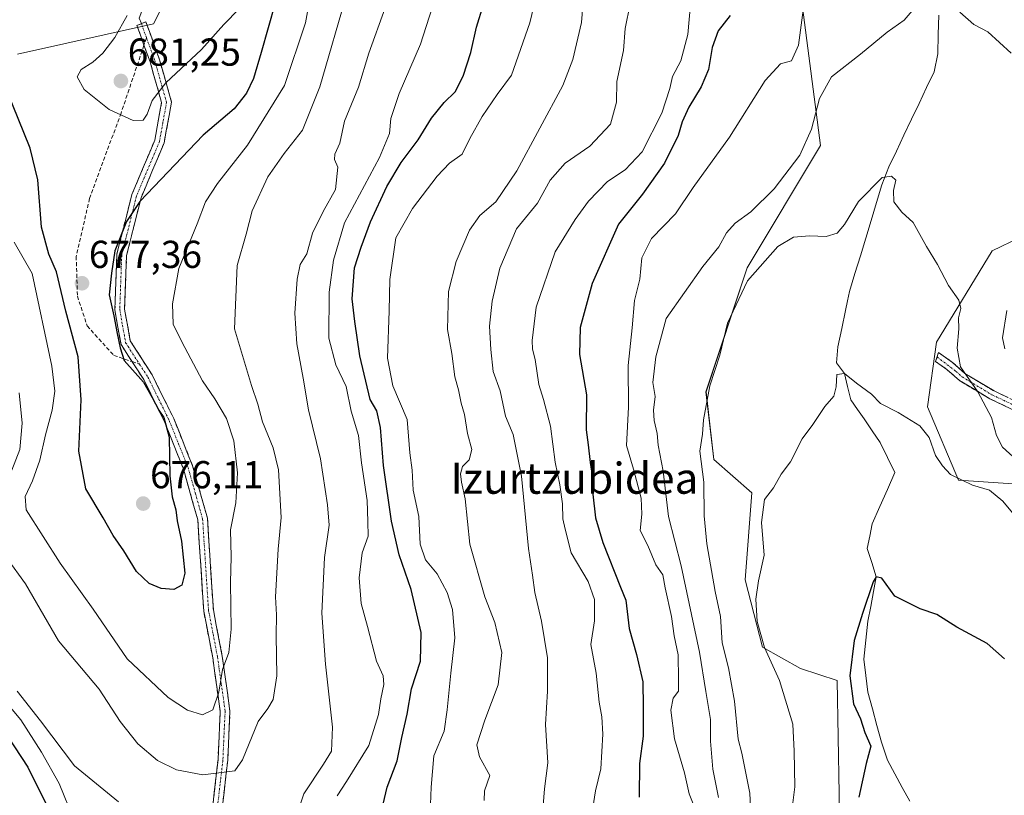
# Model space of a CAD drawing. Units: metres. Extents: x 590363 to 593804, y 4731336 to 4733695.
# Drawn here: x 591567 to 591820, y 4731601 to 4731801 of the extents above; entities that cross this region are included whole.
import ezdxf
from ezdxf.enums import TextEntityAlignment as Align

# ---------------------------------------------------------------- set-up
doc = ezdxf.new("R2010")
doc.units = ezdxf.units.M
doc.header["$MEASUREMENT"] = 0
doc.linetypes.add('TRAZO_Y_PUNTO', pattern=[1, 0.5, -0.25, 0, -0.25])
doc.linetypes.add('TRAZOSX2', pattern=[1.5, 1, -0.5])
for name, color, linetype, lineweight in [('Camino', 19, 'TRAZOSX2', 0), ('Camino Cxs', 19, 'Continuous', 0), ('Camino eje', 19, 'TRAZO_Y_PUNTO', 0), ('Carátula', 7, 'Continuous', 5), ('Corriente natural lineal', 142, 'Continuous', 13), ('Cultivos herbáceos CxS', 92, 'Continuous', 0), ('Curva de nivel maestra', 36, 'Continuous', 30), ('Curva de nivel normal', 36, 'Continuous', 0), ('Layer 0', 7, 'Continuous', 0), ('Matorral CxS', 135, 'Continuous', 0), ('Punto de cota en terreno', 7, 'Continuous', 0), ('Rótulo de punto de cota en terreno', 19, 'Continuous', 0), ('Senda', 19, 'TRAZOSX2', 0), ('Texto cartográfico', 19, 'Continuous', 0)]:
    doc.layers.add(name, color=color, linetype=linetype, lineweight=lineweight)
doc.styles.add('Arial', font='txt', dxfattribs={"height": 0.2})

# ---------------------------------------------------------------- blocks, each defined once
blk = doc.blocks.new('*U163')
at = {"layer": 'Matorral CxS', "color": 135, "linetype": 'Continuous', "lineweight": 0}
for points in [[(591822.5231, 4731681.0283, 606.756), (591808.47, 4731681.9185, 603.9276), (591800.4481, 4731700.8387, 606.192), (591802.7403, 4731717.4658, 609.3013), (591817.066, 4731740.9713, 612.381), (591831.3912, 4731747.8511, 617.3818)], [(591765.4736, 4731824.9059, 621.2184), (591772.9235, 4731768.1689, 611.9845), (591754.0098, 4731736.6497, 609.6066), (591743.3956, 4731704.7235, 608.375), (591745.4303, 4731687.2675, 607.5814), (591755.176, 4731678.6683, 605.2641), (591753.4548, 4731656.3165, 605.2602), (591757.9321, 4731638.9473, 604.9352), (591767.7621, 4731633.491, 603.045), (591777.1439, 4731630.4125, 600.2757), (591777.9404, 4731586.608, 600.8118), (591796.9391, 4731535.327, 596.3735), (591772.8729, 4731521.0031, 602.5932), (591767.2689, 4731510.473, 603.7828), (591767.715, 4731482.0369, 606.4557), (591779.2793, 4731464.0301, 604.6997), (591801.5214, 4731444.793, 600.8538), (591835.1633, 4731392.0121, 597.4197)], [(591566.0807, 4731791.6339, 678.3805), (591601.0699, 4731799.4525, 681.2024), (591611.7111, 4731820.4031, 681.4249), (591622.0597, 4731847.5417, 680.2841), (591610.8151, 4731903.8149, 682.4221), (591598.1057, 4731946.4461, 680.8886), (591583.6613, 4731953.6687, 679.6485), (591566.1139, 4731955.9967, 679.0945)]]:
    blk.add_polyline3d(points, dxfattribs=at)
blk = doc.blocks.new('*U164')
at = {"layer": 'Cultivos herbáceos CxS', "color": 92, "linetype": 'Continuous', "lineweight": 0}
for points in [[(591835.1633, 4731392.0121, 597.4197), (591801.5214, 4731444.793, 600.8538), (591779.2793, 4731464.0301, 604.6997), (591767.715, 4731482.0369, 606.4557), (591767.2689, 4731510.473, 603.7828), (591772.8729, 4731521.0031, 602.5932), (591796.9391, 4731535.327, 596.3735), (591777.9404, 4731586.608, 600.8118), (591777.1439, 4731630.4125, 600.2757), (591767.7621, 4731633.491, 603.045), (591757.9321, 4731638.9473, 604.9352), (591753.4548, 4731656.3165, 605.2602), (591755.176, 4731678.6683, 605.2641), (591745.4303, 4731687.2675, 607.5814), (591743.3956, 4731704.7235, 608.375), (591754.0098, 4731736.6497, 609.6066), (591772.9235, 4731768.1689, 611.9845), (591765.4736, 4731824.9059, 621.2184)], [(591831.3912, 4731747.8511, 617.3818), (591817.066, 4731740.9713, 612.381), (591802.7403, 4731717.4658, 609.3013), (591800.4481, 4731700.8387, 606.192), (591808.47, 4731681.9185, 603.9276), (591822.5231, 4731681.0283, 606.756)]]:
    blk.add_polyline3d(points, dxfattribs=at)
blk = doc.blocks.new('*U177')
at = {"layer": 'Matorral CxS', "color": 135, "linetype": 'Continuous', "lineweight": 0}
for points in [[(591822.52, 4731681.03, 606.76), (591808.47, 4731681.92, 603.93), (591800.45, 4731700.84, 606.19), (591802.74, 4731717.47, 609.3), (591817.07, 4731740.97, 612.38), (591831.39, 4731747.85, 617.38)], [(591765.47, 4731824.91, 621.22), (591772.92, 4731768.17, 611.98), (591754.01, 4731736.65, 609.61), (591743.4, 4731704.72, 608.38), (591745.43, 4731687.27, 607.58), (591755.18, 4731678.67, 605.26), (591753.45, 4731656.32, 605.26), (591757.93, 4731638.95, 604.94), (591767.76, 4731633.49, 603.04), (591777.14, 4731630.41, 600.28), (591777.94, 4731586.61, 600.81), (591796.94, 4731535.33, 596.37), (591772.87, 4731521, 602.59), (591767.27, 4731510.47, 603.78), (591767.71, 4731482.04, 606.46), (591779.28, 4731464.03, 604.7), (591801.52, 4731444.79, 600.85), (591835.16, 4731392.01, 597.42), (591852.11, 4731385.4, 595.18), (591862.5, 4731372.89, 596.16), (591872.44, 4731355.9, 595.67)]]:
    blk.add_polyline3d(points, dxfattribs=at)
blk = doc.blocks.new('*U190')
at = {"layer": 'Cultivos herbáceos CxS', "color": 92, "linetype": 'Continuous', "lineweight": 0}
for points in [[(591822.52, 4731681.03, 606.76), (591808.47, 4731681.92, 603.93), (591800.45, 4731700.84, 606.19), (591802.74, 4731717.47, 609.3), (591817.07, 4731740.97, 612.38), (591831.39, 4731747.85, 617.38)], [(591765.47, 4731824.91, 621.22), (591772.92, 4731768.17, 611.98), (591754.01, 4731736.65, 609.61), (591743.4, 4731704.72, 608.38), (591745.43, 4731687.27, 607.58), (591755.18, 4731678.67, 605.26), (591753.45, 4731656.32, 605.26), (591757.93, 4731638.95, 604.94), (591767.76, 4731633.49, 603.04), (591777.14, 4731630.41, 600.28), (591777.94, 4731586.61, 600.81), (591796.94, 4731535.33, 596.37), (591772.87, 4731521, 602.59), (591767.27, 4731510.47, 603.78), (591767.71, 4731482.04, 606.46), (591779.28, 4731464.03, 604.7), (591801.52, 4731444.79, 600.85), (591835.16, 4731392.01, 597.42), (591852.11, 4731385.4, 595.18), (591862.5, 4731372.89, 596.16), (591872.44, 4731355.9, 595.67)]]:
    blk.add_polyline3d(points, dxfattribs=at)
blk = doc.blocks.new('*U194')
at = {"layer": 'Curva de nivel normal', "color": 36, "linetype": 'Continuous', "lineweight": 0}
blk.add_polyline3d([(591714.23, 4731597.61, 630), (591714.94, 4731601.96, 630), (591716.28, 4731607.62, 630), (591716.87, 4731616.57, 630), (591716.55, 4731621.04, 630), (591715.86, 4731624.78, 630), (591715.13, 4731632.29, 630), (591713.7, 4731639.65, 630), (591714.64, 4731645.7, 630), (591714.66, 4731651.27, 630), (591713.04, 4731655.86, 630), (591708.7, 4731663.26, 630), (591707.13, 4731669.32, 630), (591706.53, 4731672.04, 630), (591706.45, 4731675.84, 630), (591705.77, 4731680.78, 630), (591704.54, 4731686.55, 630), (591703.31, 4731695.84, 630), (591701.58, 4731702.72, 630), (591700.37, 4731706.56, 630), (591699.39, 4731713.05, 630), (591698.69, 4731715.72, 630), (591698.6, 4731717.93, 630), (591699.62, 4731726.48, 630), (591704.52, 4731740.78, 630), (591709.72, 4731749.11, 630), (591713.15, 4731753.78, 630), (591718.03, 4731758.9, 630), (591722.54, 4731761.84, 630), (591726.97, 4731766.53, 630), (591732.06, 4731776.45, 630), (591734.11, 4731782.78, 630), (591734.77, 4731785.89, 630), (591736.9, 4731789.92, 630), (591738.74, 4731796.7, 630), (591739.78, 4731808.36, 630)], dxfattribs=at)
blk = doc.blocks.new('*U196')
at = {"layer": 'Curva de nivel normal', "color": 36, "linetype": 'Continuous', "lineweight": 0}
blk.add_polyline3d([(591723.9, 4731804.59, 635), (591722.59, 4731798.26, 635), (591722.12, 4731792.59, 635), (591720.44, 4731784.59, 635), (591720.38, 4731779.26, 635), (591718.82, 4731773.59, 635), (591713.52, 4731767.92, 635), (591707.09, 4731763.59, 635), (591703.25, 4731759.18, 635), (591700.03, 4731753.31, 635), (591694.61, 4731746.67, 635), (591690.29, 4731736.52, 635), (591688.3, 4731728.06, 635), (591687.63, 4731721.6, 635), (591688.02, 4731715.6, 635), (591688.56, 4731709.93, 635), (591690.36, 4731704.93, 635), (591691.8, 4731698.46, 635), (591693.73, 4731693.68, 635), (591695.85, 4731682.99, 635), (591697.65, 4731664.38, 635), (591698.73, 4731657.47, 635), (591699.28, 4731653.04, 635), (591701.04, 4731645.67, 635), (591702.55, 4731636.2, 635), (591702.6, 4731627.66, 635), (591702.06, 4731619.04, 635), (591702.63, 4731609.14, 635), (591701.83, 4731602.45, 635), (591701.19, 4731594.95, 635)], dxfattribs=at)
blk = doc.blocks.new('*U199')
at = {"layer": 'Curva de nivel normal', "color": 36, "linetype": 'Continuous', "lineweight": 0}
for points in [[(591648.37, 4731600.64, 655), (591650.83, 4731604.34, 655), (591656.58, 4731613.62, 655), (591659.03, 4731621.62, 655), (591659.64, 4731625.63, 655), (591660.45, 4731629.32, 655), (591660.22, 4731631.58, 655), (591658.5, 4731635.38, 655), (591656.19, 4731644.31, 655), (591654.56, 4731650.16, 655), (591654.07, 4731656.8, 655), (591654.86, 4731663.22, 655), (591656.39, 4731667.55, 655), (591656.34, 4731671.29, 655), (591656.1, 4731676.76, 655), (591654.71, 4731686.38, 655), (591653.91, 4731693.42, 655), (591651.98, 4731699.69, 655), (591650.75, 4731706.07, 655), (591648.06, 4731711.61, 655), (591646.29, 4731718.5, 655), (591646.33, 4731730.33, 655), (591647.49, 4731738.63, 655), (591650.29, 4731748.24, 655), (591659.3, 4731765.02, 655), (591661.91, 4731771.22, 655), (591662.2, 4731775.05, 655), (591664.37, 4731781.48, 655), (591669.9, 4731794.26, 655), (591672.86, 4731803.61, 655)], [(591561.73, 4731626.53, 655), (591566.96, 4731620.26, 655), (591572.26, 4731611.92, 655), (591576.83, 4731603.82, 655), (591580.5, 4731594.73, 655)]]:
    blk.add_polyline3d(points, dxfattribs=at)
blk = doc.blocks.new('*U202')
at = {"layer": 'Curva de nivel normal', "color": 36, "linetype": 'Continuous', "lineweight": 0}
blk.add_polyline3d([(591672.42, 4731598.41, 645), (591672.64, 4731602.87, 645), (591673.34, 4731610.96, 645), (591675.98, 4731617.29, 645), (591676.71, 4731622.78, 645), (591677.67, 4731632.27, 645), (591678.74, 4731641.37, 645), (591678.07, 4731648.63, 645), (591676.77, 4731653.05, 645), (591674.13, 4731657.8, 645), (591671.13, 4731661.46, 645), (591669.78, 4731665.45, 645), (591669.44, 4731672.62, 645), (591668, 4731679.38, 645), (591667.68, 4731684.52, 645), (591667.09, 4731688.96, 645), (591666.4, 4731697.55, 645), (591662.78, 4731706.24, 645), (591661.37, 4731713.41, 645), (591661.8, 4731725.55, 645), (591661.99, 4731733.6, 645), (591663.55, 4731744.36, 645), (591667.82, 4731751.93, 645), (591674.12, 4731760.26, 645), (591677.37, 4731763.59, 645), (591680.6, 4731765.92, 645), (591682.58, 4731769.92, 645), (591685.72, 4731775.59, 645), (591689.6, 4731781.26, 645), (591693.27, 4731786.26, 645), (591698.04, 4731799.74, 645), (591699.52, 4731805.9, 645)], dxfattribs=at)
blk = doc.blocks.new('*U206')
at = {"layer": 'Curva de nivel normal', "color": 36, "linetype": 'Continuous', "lineweight": 0}
blk.add_polyline3d([(591830.63, 4731680.62, 610), (591819.76, 4731690.46, 610), (591818.22, 4731693.43, 610), (591816.96, 4731698.05, 610), (591813.39, 4731704.7, 610), (591808.93, 4731711.12, 610), (591808.05, 4731715.93, 610), (591808.54, 4731720.93, 610), (591808.47, 4731723.72, 610), (591809.05, 4731726.13, 610), (591808.49, 4731728.3, 610), (591805.85, 4731732.07, 610), (591803.03, 4731737.51, 610), (591800.17, 4731742.14, 610), (591796.74, 4731748.26, 610), (591793.8, 4731750.99, 610), (591791.74, 4731753.62, 610), (591791.7, 4731756.57, 610), (591792.33, 4731759.23, 610), (591791.17, 4731760.26, 610), (591788.8, 4731759.86, 610), (591782.66, 4731753.68, 610), (591779.07, 4731747.75, 610), (591777.18, 4731745.56, 610), (591774.32, 4731744.7, 610), (591770.08, 4731744.89, 610), (591765.92, 4731744.51, 610), (591761.91, 4731742.1, 610), (591754.09, 4731733.27, 610), (591748.93, 4731722.4, 610), (591746.94, 4731714.12, 610), (591744.42, 4731706.22, 610), (591742.73, 4731697.45, 610), (591742.46, 4731693.82, 610), (591741.85, 4731689.42, 610), (591742.82, 4731681.42, 610), (591742.92, 4731672.73, 610), (591743.59, 4731665.55, 610), (591745.78, 4731653.25, 610), (591747.11, 4731646.86, 610), (591747.6, 4731640.05, 610), (591749.16, 4731633.67, 610), (591750.78, 4731625.05, 610), (591751.69, 4731615.29, 610), (591752.59, 4731611.65, 610), (591754.7, 4731601.38, 610), (591755.09, 4731592.2, 610)], dxfattribs=at)
blk = doc.blocks.new('*U208')
at = {"layer": 'Curva de nivel normal', "color": 36, "linetype": 'Continuous', "lineweight": 0}
for points in [[(591651.06, 4731807.85, 665), (591643.94, 4731783.26, 665), (591639.46, 4731772.04, 665), (591634.71, 4731766.06, 665), (591630.58, 4731760.05, 665), (591626.54, 4731751.27, 665), (591624.98, 4731745.27, 665), (591622.67, 4731737.2, 665), (591621.97, 4731720.95, 665), (591626.32, 4731706.37, 665), (591627.99, 4731701.56, 665), (591629.18, 4731696.94, 665), (591631.91, 4731690.28, 665), (591633.27, 4731684.61, 665), (591633.95, 4731672.36, 665), (591633.17, 4731664.22, 665), (591632.5, 4731651.95, 665), (591632.76, 4731647.26, 665), (591632.68, 4731641.95, 665), (591632.88, 4731631.54, 665), (591631.94, 4731625.51, 665), (591630.51, 4731623.18, 665), (591628.04, 4731619.81, 665), (591623.99, 4731609.92, 665), (591622.04, 4731607.09, 665), (591618.6, 4731606.71, 665), (591613.83, 4731606.05, 665), (591607.02, 4731607.35, 665), (591602.09, 4731609.76, 665), (591597.08, 4731614.08, 665), (591592.5, 4731619.82, 665), (591587.08, 4731628.17, 665), (591576.64, 4731640.6, 665), (591568.14, 4731655.28, 665), (591563.39, 4731661.79, 665)], [(591564.63, 4731684.54, 665), (591566.68, 4731689.84, 665), (591567.29, 4731696.62, 665), (591566.53, 4731704.46, 665)]]:
    blk.add_polyline3d(points, dxfattribs=at)
blk = doc.blocks.new('*U210')
at = {"layer": 'Curva de nivel normal', "color": 36, "linetype": 'Continuous', "lineweight": 0}
blk.add_polyline3d([(591565.19, 4731743.21, 670), (591569.83, 4731735.13, 670), (591574.94, 4731711.34, 670), (591575.68, 4731704.84, 670), (591575.04, 4731699.94, 670), (591573.3, 4731693.6, 670), (591571.78, 4731687.12, 670), (591569.9, 4731681.82, 670), (591568.04, 4731677.78, 670), (591568.27, 4731674.28, 670), (591577.03, 4731660.55, 670), (591585.56, 4731648.77, 670), (591594.3, 4731635.98, 670), (591604.91, 4731626.01, 670), (591609.89, 4731622.7, 670), (591613.73, 4731621.5, 670), (591616.42, 4731622.82, 670), (591617.91, 4731627.34, 670), (591618.89, 4731633.19, 670), (591620.51, 4731637.62, 670), (591621.11, 4731643.62, 670), (591620.91, 4731655.61, 670), (591621.13, 4731662.24, 670), (591620.96, 4731669.2, 670), (591622.32, 4731676.1, 670), (591622.76, 4731683.86, 670), (591621.76, 4731692.08, 670), (591619.9, 4731697.81, 670), (591616.92, 4731702.93, 670), (591613.72, 4731707.54, 670), (591608.42, 4731717.58, 670), (591606.17, 4731722.13, 670), (591605.97, 4731727.38, 670), (591607.66, 4731736.46, 670), (591612.33, 4731747.93, 670), (591614.51, 4731753.6, 670), (591617.58, 4731758.32, 670), (591625.29, 4731768.24, 670), (591634.88, 4731783.59, 670), (591640.23, 4731799.74, 670), (591641.74, 4731807.84, 670)], dxfattribs=at)
blk = doc.blocks.new('*U217')
at = {"layer": 'Curva de nivel normal', "color": 36, "linetype": 'Continuous', "lineweight": 0}
blk.add_polyline3d([(591623.19, 4731803.33, 680), (591619.2, 4731799.26, 680), (591613.45, 4731792.83, 680), (591604.3, 4731784.28, 680), (591600.75, 4731779.73, 680), (591599.49, 4731776.16, 680), (591598.42, 4731774.68, 680), (591595.83, 4731774.54, 680), (591589.68, 4731777.37, 680), (591583.23, 4731782.52, 680), (591581.42, 4731785.83, 680), (591582.43, 4731787.67, 680), (591585.48, 4731789.59, 680), (591588.03, 4731791.92, 680), (591591.13, 4731795.92, 680), (591594.32, 4731801.59, 680)], dxfattribs=at)
blk = doc.blocks.new('*U218')
at = {"layer": 'Curva de nivel normal', "color": 36, "linetype": 'Continuous', "lineweight": 0}
blk.add_polyline3d([(591686.27, 4731599.51, 640), (591686.31, 4731601.96, 640), (591687.72, 4731605.92, 640), (591685.08, 4731610.68, 640), (591684.34, 4731613.78, 640), (591686.41, 4731620.17, 640), (591689.83, 4731629.29, 640), (591690.84, 4731637.62, 640), (591689.04, 4731645.29, 640), (591686.46, 4731651.94, 640), (591682.58, 4731665.45, 640), (591681.37, 4731677.19, 640), (591680.46, 4731681.41, 640), (591680.2, 4731683.56, 640), (591680.66, 4731685.51, 640), (591682.38, 4731687.2, 640), (591683.09, 4731689.84, 640), (591681.96, 4731693.94, 640), (591681.23, 4731698.89, 640), (591680.38, 4731701.74, 640), (591679.65, 4731705.22, 640), (591678.68, 4731708.52, 640), (591677.91, 4731714.57, 640), (591676.79, 4731720.74, 640), (591677.1, 4731730.57, 640), (591679.08, 4731738.27, 640), (591682.52, 4731746.31, 640), (591685.18, 4731750.09, 640), (591689.26, 4731753.64, 640), (591694.67, 4731761.6, 640), (591706.55, 4731783.59, 640), (591709.12, 4731790.26, 640), (591711.31, 4731799.76, 640), (591711.82, 4731806.28, 640)], dxfattribs=at)
blk = doc.blocks.new('*U220')
at = {"layer": 'Curva de nivel normal', "color": 36, "linetype": 'Continuous', "lineweight": 0}
for points in [[(591566.02, 4731627.6, 660), (591571.99, 4731620.01, 660), (591580.78, 4731608.36, 660), (591592.1, 4731599.11, 660)], [(591635.89, 4731589.44, 660), (591639.86, 4731601.19, 660), (591644.89, 4731608.82, 660), (591646.91, 4731612.2, 660), (591647.2, 4731618.35, 660), (591645.4, 4731634.56, 660), (591644.49, 4731647.75, 660), (591645.16, 4731662.02, 660), (591646.33, 4731670.38, 660), (591645.94, 4731675.61, 660), (591644.14, 4731687.47, 660), (591640.99, 4731700.05, 660), (591639.68, 4731708.22, 660), (591637.98, 4731717.04, 660), (591637.47, 4731724.94, 660), (591638.09, 4731733.74, 660), (591638.91, 4731737.52, 660), (591640.61, 4731740.27, 660), (591642.09, 4731745.53, 660), (591644.81, 4731751.12, 660), (591647.98, 4731756.78, 660), (591648.55, 4731762.55, 660), (591647.72, 4731764.51, 660), (591647.83, 4731765.86, 660), (591649.06, 4731768.75, 660), (591650.28, 4731774.38, 660), (591653.94, 4731783.15, 660), (591656.6, 4731791.92, 660), (591660.79, 4731803.54, 660)]]:
    blk.add_polyline3d(points, dxfattribs=at)
blk = doc.blocks.new('*U221')
at = {"layer": 'Curva de nivel normal', "color": 36, "linetype": 'Continuous', "lineweight": 0}
blk.add_polyline3d([(591741.16, 4731596.02, 620), (591739.04, 4731601.22, 620), (591737.82, 4731606.63, 620), (591735.27, 4731615.39, 620), (591734.36, 4731622.69, 620), (591734.9, 4731625.79, 620), (591736.31, 4731627.66, 620), (591736.35, 4731630.62, 620), (591736.26, 4731637.02, 620), (591735.23, 4731641.91, 620), (591734.49, 4731646.84, 620), (591732.87, 4731654.22, 620), (591732.24, 4731657.58, 620), (591730.51, 4731660.18, 620), (591728.43, 4731665.1, 620), (591726.42, 4731669.02, 620), (591726.86, 4731673.22, 620), (591726.74, 4731677.34, 620), (591724.74, 4731684.82, 620), (591722.91, 4731690.85, 620), (591723.42, 4731700.79, 620), (591723.32, 4731711.5, 620), (591724.39, 4731721.17, 620), (591724.97, 4731728.24, 620), (591726.34, 4731733.74, 620), (591726.87, 4731739.23, 620), (591729.4, 4731744.14, 620), (591735.55, 4731750.5, 620), (591740.09, 4731757.27, 620), (591749.44, 4731770.29, 620), (591758.6, 4731784.9, 620), (591762.59, 4731789.17, 620), (591765.46, 4731789.9, 620), (591767.22, 4731793.92, 620), (591768.75, 4731805.59, 620)], dxfattribs=at)
blk = doc.blocks.new('*U223')
at = {"layer": 'Curva de nivel normal', "color": 36, "linetype": 'Continuous', "lineweight": 0}
for points in [[(591820.34, 4731715.77, 615), (591819.77, 4731718.57, 615), (591820.9, 4731725.6, 615)], [(591822, 4731791.9, 615), (591815.95, 4731797.37, 615), (591812.34, 4731799.3, 615), (591808.77, 4731802.5, 615)], [(591797.52, 4731804.03, 615), (591794.4, 4731800.42, 615), (591790.06, 4731797.3, 615), (591783.16, 4731791.66, 615), (591775.73, 4731785.84, 615), (591772.59, 4731780.24, 615), (591770.6, 4731772.34, 615), (591767.59, 4731765.64, 615), (591760.92, 4731756.97, 615), (591754.93, 4731751.08, 615), (591750.93, 4731748.16, 615), (591748.64, 4731745.63, 615), (591746.74, 4731742, 615), (591742.55, 4731736.93, 615), (591733.15, 4731723.6, 615), (591730.49, 4731713.71, 615), (591729.72, 4731707.06, 615), (591730.34, 4731703.5, 615), (591729.88, 4731699.96, 615), (591730.01, 4731697.28, 615), (591730.8, 4731693.94, 615), (591731.09, 4731690.94, 615), (591732.4, 4731684.28, 615), (591733.75, 4731672.6, 615), (591737.02, 4731659.89, 615), (591741.74, 4731637.68, 615), (591743.32, 4731627.58, 615), (591744.56, 4731620.3, 615), (591744.52, 4731614.73, 615), (591745.15, 4731607.56, 615), (591746.58, 4731600.21, 615)]]:
    blk.add_polyline3d(points, dxfattribs=at)
blk = doc.blocks.new('*U227')
at = {"layer": 'Curva de nivel normal', "color": 36, "linetype": 'Continuous', "lineweight": 0}
blk.add_polyline3d([(591764.79, 4731591.28, 605), (591766.24, 4731602.96, 605), (591766.12, 4731612.15, 605), (591765.74, 4731619.1, 605), (591762.36, 4731630.39, 605), (591758.5, 4731638.9, 605), (591756.6, 4731645.53, 605), (591756.21, 4731651.28, 605), (591756.9, 4731656.03, 605), (591758.36, 4731662.6, 605), (591757.73, 4731671.02, 605), (591758.45, 4731676.94, 605), (591760.77, 4731680, 605), (591762.72, 4731683.48, 605), (591765.14, 4731686.66, 605), (591768.19, 4731692.61, 605), (591770.91, 4731696.28, 605), (591774, 4731700.94, 605), (591776.3, 4731703.61, 605), (591776.9, 4731705.99, 605), (591777.06, 4731709.19, 605), (591779.06, 4731709.45, 605), (591782.19, 4731706.95, 605), (591785.99, 4731704.13, 605), (591788.31, 4731701.71, 605), (591792.89, 4731699.38, 605), (591798.45, 4731695.97, 605), (591800.9, 4731692.94, 605), (591802.54, 4731688.28, 605), (591804.35, 4731685.61, 605), (591806.4, 4731683.38, 605), (591812.06, 4731680.7, 605), (591816.38, 4731679.42, 605), (591819.86, 4731676.53, 605), (591826.2, 4731668.9, 605)], dxfattribs=at)
blk = doc.blocks.new('*U234')
at = {"layer": 'Curva de nivel maestra', "color": 36, "linetype": 'Continuous', "lineweight": 30}
blk.add_polyline3d([(591820.28, 4731635.97, 600), (591815.83, 4731639.94, 600), (591808, 4731644.08, 600), (591802.82, 4731647.36, 600), (591798.52, 4731648.86, 600), (591792, 4731652.1, 600), (591788.72, 4731656.68, 600), (591787.24, 4731657.08, 600), (591786.43, 4731655.81, 600), (591783.7, 4731647.59, 600), (591781.56, 4731640.68, 600), (591780.43, 4731631.54, 600), (591781.41, 4731624.34, 600), (591783.22, 4731620.47, 600), (591784.28, 4731616.97, 600), (591785.84, 4731613.5, 600), (591784.64, 4731608.96, 600), (591782.76, 4731600.3, 600)], dxfattribs=at)
blk = doc.blocks.new('*U235')
at = {"layer": 'Curva de nivel maestra', "color": 36, "linetype": 'Continuous', "lineweight": 30}
blk.add_polyline3d([(591749.62, 4731801.59, 625), (591746.56, 4731797.64, 625), (591744.99, 4731793.39, 625), (591744.06, 4731787.73, 625), (591742.19, 4731783.22, 625), (591738.97, 4731777.97, 625), (591737.26, 4731774.22, 625), (591736.19, 4731770.67, 625), (591732.73, 4731763.59, 625), (591727.08, 4731755.6, 625), (591720.83, 4731747.89, 625), (591714.06, 4731732.56, 625), (591710.95, 4731721.27, 625), (591710.8, 4731714.27, 625), (591712.6, 4731703.94, 625), (591712.52, 4731694.94, 625), (591713.06, 4731691.08, 625), (591713.57, 4731686.5, 625), (591714.24, 4731682, 625), (591714.28, 4731678.31, 625), (591714.9, 4731672.24, 625), (591716.85, 4731665.93, 625), (591721.37, 4731654.38, 625), (591722.73, 4731651.09, 625), (591723.58, 4731643.76, 625), (591725.49, 4731637.04, 625), (591727.09, 4731630.03, 625), (591727.22, 4731623.59, 625), (591727.25, 4731616.03, 625), (591726.29, 4731608.96, 625), (591726.19, 4731600.32, 625)], dxfattribs=at)
blk = doc.blocks.new('*U236')
at = {"layer": 'Curva de nivel maestra', "color": 36, "linetype": 'Continuous', "lineweight": 30}
blk.add_polyline3d([(591634.25, 4731811.22, 675), (591628.8, 4731792.04, 675), (591626.82, 4731785.41, 675), (591625.03, 4731781.59, 675), (591621.84, 4731777.61, 675), (591613.9, 4731770.78, 675), (591597.59, 4731753.72, 675), (591594.13, 4731748.52, 675), (591591.14, 4731741.03, 675), (591590.3, 4731735.23, 675), (591589.7, 4731729.68, 675), (591590.9, 4731724.3, 675), (591591.72, 4731719.71, 675), (591592.48, 4731716.02, 675), (591593.54, 4731712.78, 675), (591598.5, 4731707.18, 675), (591600.77, 4731703.25, 675), (591602.46, 4731700.01, 675), (591603.8, 4731698.1, 675), (591605.13, 4731693.02, 675), (591605.34, 4731683.09, 675), (591605.9, 4731677.69, 675), (591606.86, 4731674.32, 675), (591607.17, 4731671.49, 675), (591608.3, 4731666.29, 675), (591609.15, 4731658.03, 675), (591608.43, 4731654.96, 675), (591606.33, 4731653.84, 675), (591603.06, 4731654.04, 675), (591600.02, 4731655.34, 675), (591596.76, 4731658.41, 675), (591593.44, 4731663.76, 675), (591590.74, 4731667.69, 675), (591588.16, 4731672.27, 675), (591583.71, 4731679.72, 675), (591581.84, 4731689.38, 675), (591582.5, 4731702.66, 675), (591581.69, 4731713.7, 675), (591578.52, 4731725.45, 675), (591576.13, 4731735.57, 675), (591574.17, 4731740.18, 675), (591572.28, 4731747.1, 675), (591571.33, 4731759.25, 675), (591569.35, 4731767.42, 675), (591563.35, 4731782.31, 675)], dxfattribs=at)
blk = doc.blocks.new('*U237')
at = {"layer": 'Curva de nivel maestra', "color": 36, "linetype": 'Continuous', "lineweight": 30}
for points in [[(591659, 4731593.02, 650), (591661.24, 4731602.89, 650), (591663.85, 4731609.65, 650), (591665.02, 4731615.73, 650), (591666.46, 4731621.72, 650), (591667.57, 4731628.25, 650), (591669.89, 4731635.36, 650), (591670.04, 4731642.75, 650), (591667.45, 4731653.78, 650), (591664.4, 4731662.74, 650), (591662.42, 4731671.42, 650), (591660.36, 4731685.69, 650), (591659.54, 4731695.54, 650), (591658.59, 4731699.77, 650), (591656.94, 4731702.71, 650), (591654.22, 4731714, 650), (591652.99, 4731722.85, 650), (591652.27, 4731728.66, 650), (591652.88, 4731736.6, 650), (591654.59, 4731741.93, 650), (591656.95, 4731748.43, 650), (591661.2, 4731757.57, 650), (591664.9, 4731763.75, 650), (591669.24, 4731769.58, 650), (591672.67, 4731775.2, 650), (591675.93, 4731779.24, 650), (591678.76, 4731781.92, 650), (591680.83, 4731785.98, 650), (591682.79, 4731792.08, 650), (591684.31, 4731798.62, 650), (591686.09, 4731804.44, 650)], [(591561.69, 4731618.78, 650), (591568.71, 4731608.04, 650), (591574.81, 4731595.8, 650)]]:
    blk.add_polyline3d(points, dxfattribs=at)
blk = doc.blocks.new('5PATER')
at = {"layer": 'Carátula', "linetype": 'Continuous', "lineweight": 5}
h = blk.add_hatch(color=250, dxfattribs=at)
edge = h.paths.add_edge_path()
edge.add_ellipse((0, 0.01), major_axis=(-1.33, -1.34), ratio=0.999422, start_angle=0, end_angle=360)

msp = doc.modelspace()

# ---------------------------------------------------------------- linework, layer by layer
at = {"layer": 'Camino', "color": 19, "linetype": 'TRAZOSX2', "lineweight": 0}
for points in [[(591597.97, 4731799.5), (591599.13, 4731799.96), (591602.6, 4731790.41), (591605.75, 4731779.31), (591603.83, 4731768.8), (591597.9, 4731754.68), (591594.16, 4731739.79), (591593.66, 4731725.98), (591595.11, 4731717.82), (591600.75, 4731709.09), (591606.3, 4731697.82), (591611.18, 4731685.65), (591614.99, 4731672.15), (591616.51, 4731648.57), (591618.82, 4731636.63), (591620.8, 4731622.5), (591620.21, 4731609.86), (591618.8, 4731597.45)], [(591598.65, 4731793.96), (591596.81, 4731799.03), (591597.97, 4731799.5)], [(591595.58, 4731712.48), (591592.73, 4731716.88), (591591.15, 4731725.8), (591591.67, 4731740.15), (591595.52, 4731755.47), (591601.42, 4731769.51), (591603.18, 4731779.19), (591600.22, 4731789.64), (591598.65, 4731793.96)], [(591802.91, 4731713.69), (591803.3, 4731714.82), (591806.88, 4731712.29), (591810.09, 4731709.46), (591817.6, 4731704.95), (591828.26, 4731699.86), (591835.05, 4731697.13), (591853.05, 4731693.8), (591861.23, 4731689.09), (591870.89, 4731679.71), (591881.24, 4731669.01), (591891.88, 4731656.53), (591899.2, 4731650.67), (591909.16, 4731646.24), (591920.24, 4731642.27), (591931.06, 4731639.65), (591941.57, 4731640.37), (591951.04, 4731643.46)], [(591654.18, 4731440.81), (591652.88, 4731440.88), (591656.58, 4731452.31), (591658.3, 4731463.78), (591658.82, 4731478.12), (591656.47, 4731490.82), (591653.37, 4731506.42), (591649.17, 4731521.09), (591642.27, 4731536.8), (591636.1, 4731549.85), (591631.08, 4731562.04), (591625.07, 4731577.33), (591618.5, 4731589.03), (591616.26, 4731597.25), (591617.72, 4731610.06), (591618.29, 4731622.39), (591616.36, 4731636.22), (591614.02, 4731648.25), (591612.51, 4731671.72), (591608.8, 4731684.84), (591604.01, 4731696.8), (591598.57, 4731707.86), (591595.58, 4731712.48)], [(591933.11, 4731637.48), (591930.86, 4731637.32), (591919.58, 4731640.06), (591908.31, 4731644.09), (591897.99, 4731648.69), (591890.26, 4731654.86), (591879.54, 4731667.46), (591869.25, 4731678.08), (591859.83, 4731687.23), (591852.24, 4731691.6), (591834.4, 4731694.9), (591827.33, 4731697.75), (591816.5, 4731702.92), (591808.72, 4731707.59), (591805.44, 4731710.48), (591802.52, 4731712.55), (591802.91, 4731713.69)]]:
    msp.add_lwpolyline(points, dxfattribs=at)
at = {"layer": 'Camino Cxs', "color": 19, "linetype": 'Continuous', "lineweight": 0}
for points in [[(591616.26, 4731597.25, 662.51), (591616.75, 4731601.52, 663.53), (591617.23, 4731605.79, 664.77), (591617.72, 4731610.06, 666.06), (591617.91, 4731614.17, 667.27), (591618.1, 4731618.28, 668.4), (591618.29, 4731622.39, 669.33), (591617.65, 4731627, 670.06), (591617, 4731631.61, 670.45), (591616.36, 4731636.22, 670.68), (591615.58, 4731640.23, 671.09), (591614.8, 4731644.24, 671.66), (591614.02, 4731648.25, 672.27), (591613.72, 4731652.94, 672.4), (591613.42, 4731657.64, 672.46), (591613.11, 4731662.33, 672.7), (591612.81, 4731667.03, 672.99), (591612.51, 4731671.72, 673.06), (591611.27, 4731676.09, 673.39), (591610.04, 4731680.47, 673.88), (591608.8, 4731684.84, 674.26), (591607.2, 4731688.83, 674.54), (591605.61, 4731692.81, 674.91), (591604.01, 4731696.8, 675.05), (591602.2, 4731700.49, 674.95), (591600.38, 4731704.17, 674.86), (591598.57, 4731707.86, 674.65), (591596.62, 4731710.87, 674.62), (591594.68, 4731713.87, 674.69), (591592.73, 4731716.88, 674.72), (591591.94, 4731721.34, 674.58), (591591.15, 4731725.8, 674.43), (591591.32, 4731730.58, 674.16), (591591.5, 4731735.37, 674.17), (591591.67, 4731740.15, 674.31), (591592.63, 4731743.98, 674.41), (591593.6, 4731747.81, 674.7), (591594.56, 4731751.64, 674.87), (591595.52, 4731755.47, 675.31), (591597, 4731758.98, 675.66), (591598.47, 4731762.49, 676.68), (591599.95, 4731766, 676.86), (591601.42, 4731769.51, 676.99), (591602.3, 4731774.35, 678.36), (591603.18, 4731779.19, 679.04), (591602.19, 4731782.67, 679.81), (591601.21, 4731786.16, 680.62), (591600.22, 4731789.64, 681.07), (591598.65, 4731793.96, 680.81), (591597.73, 4731796.5, 680.44), (591596.81, 4731799.03, 680.13), (591599.13, 4731799.96, 680.28), (591600.29, 4731796.78, 680.6), (591601.44, 4731793.59, 681.09), (591602.6, 4731790.41, 681.1), (591603.65, 4731786.71, 680.55), (591604.7, 4731783.01, 679.53), (591605.75, 4731779.31, 678.62), (591605.11, 4731775.81, 678.01), (591604.47, 4731772.3, 677.31), (591603.83, 4731768.8, 676.31), (591602.35, 4731765.27, 675.86), (591600.87, 4731761.74, 675.54), (591599.38, 4731758.21, 674.96), (591597.9, 4731754.68, 674.66), (591596.97, 4731750.96, 674.3), (591596.03, 4731747.24, 674.13), (591595.1, 4731743.51, 673.96), (591594.16, 4731739.79, 673.77), (591593.99, 4731735.19, 673.63), (591593.83, 4731730.58, 673.52), (591593.66, 4731725.98, 673.67), (591594.39, 4731721.9, 673.86), (591595.11, 4731717.82, 674.37), (591596.99, 4731714.91, 674.38), (591598.87, 4731712, 674.35), (591600.75, 4731709.09, 674.34), (591602.6, 4731705.33, 674.29), (591604.45, 4731701.58, 674.38), (591606.3, 4731697.82, 674.57), (591607.93, 4731693.76, 674.47), (591609.55, 4731689.71, 674.32), (591611.18, 4731685.65, 674.05), (591612.45, 4731681.15, 673.51), (591613.72, 4731676.65, 673.05), (591614.99, 4731672.15, 672.65), (591615.29, 4731667.43, 672.27), (591615.6, 4731662.72, 672.1), (591615.9, 4731658, 671.94), (591616.21, 4731653.29, 671.84), (591616.51, 4731648.57, 671.86), (591617.28, 4731644.59, 671.05), (591618.05, 4731640.61, 670.44), (591618.82, 4731636.63, 670.12), (591619.48, 4731631.92, 669.9), (591620.14, 4731627.21, 669.41), (591620.8, 4731622.5, 668.67), (591620.6, 4731618.29, 667.81), (591620.41, 4731614.07, 666.81), (591620.21, 4731609.86, 665.72), (591619.74, 4731605.72, 664.59), (591619.27, 4731601.59, 663.48), (591618.8, 4731597.45, 662.55)], [(591823.72, 4731699.47, 612.09), (591820.11, 4731701.2, 611.18), (591816.5, 4731702.92, 610.21), (591812.61, 4731705.26, 609.65), (591808.72, 4731707.59, 609.42), (591805.44, 4731710.48, 609.21), (591802.52, 4731712.55, 608.61), (591803.3, 4731714.82, 608.86), (591806.88, 4731712.29, 609.67), (591810.09, 4731709.46, 609.93), (591813.85, 4731707.21, 610.3), (591817.6, 4731704.95, 610.91), (591821.15, 4731703.25, 611.73)]]:
    msp.add_polyline3d(points, dxfattribs=at)
at = {"layer": 'Camino eje', "color": 19, "linetype": 'TRAZO_Y_PUNTO', "lineweight": 0}
for points in [[(591597.97, 4731799.5), (591599.29, 4731795.86)], [(591599.29, 4731795.86), (591601.41, 4731790.03), (591602.89, 4731784.8), (591604.47, 4731779.25), (591603.51, 4731774), (591602.63, 4731769.16), (591596.71, 4731755.08), (591592.92, 4731739.97), (591592.41, 4731725.89), (591593.13, 4731721.81), (591593.92, 4731717.35), (591597.49, 4731711.83)], [(591802.91, 4731713.69), (591807.77, 4731709.97), (591809.41, 4731708.53), (591817.05, 4731703.94), (591827.8, 4731698.81), (591831.19, 4731697.44), (591834.73, 4731696.02), (591852.65, 4731692.7), (591860.53, 4731688.16), (591870.07, 4731678.9), (591875.22, 4731673.59), (591880.39, 4731668.24), (591885.71, 4731662), (591891.07, 4731655.7), (591894.73, 4731652.77), (591898.6, 4731649.68), (591903.76, 4731647.38), (591908.74, 4731645.17), (591914.28, 4731643.18), (591919.91, 4731641.17), (591925.32, 4731639.86), (591930.96, 4731638.49), (591932.09, 4731638.57), (591933.95, 4731638.69)], [(591597.49, 4731711.83), (591599.66, 4731708.48), (591602.44, 4731702.84), (591605.16, 4731697.31), (591607.55, 4731691.33), (591609.99, 4731685.25), (591611.85, 4731678.69), (591613.75, 4731671.94), (591615.27, 4731648.41), (591616.44, 4731642.4), (591617.59, 4731636.43), (591618.56, 4731629.51), (591619.55, 4731622.45), (591619.25, 4731616.13), (591618.97, 4731609.96), (591618.26, 4731603.76), (591617.53, 4731597.35)]]:
    msp.add_lwpolyline(points, dxfattribs=at)
at = {"layer": 'Corriente natural lineal', "color": 142, "linetype": 'Continuous', "lineweight": 13}
msp.add_polyline3d([(591795.88, 4731599.33, 597.18), (591793.96, 4731602.85, 597.59), (591792.04, 4731606.38, 598.28), (591790.12, 4731609.9, 598.46), (591788.63, 4731614.5, 598.48), (591787.44, 4731618.8, 598.15), (591786.25, 4731623.1, 597.58), (591785.06, 4731627.4, 598.11), (591784.54, 4731631.65, 598.45), (591784.01, 4731635.9, 598.77), (591784.56, 4731640.78, 598.86), (591785.1, 4731645.65, 599.34), (591785.82, 4731649.46, 599.51), (591786.53, 4731653.27, 599.42), (591787.24, 4731657.08, 599.94), (591786.09, 4731660.73, 600.32), (591784.94, 4731664.38, 600.86), (591785.58, 4731667.56, 600.86), (591786.21, 4731670.73, 600.91), (591788.16, 4731675.14, 601.43), (591790.11, 4731679.56, 602.12), (591792.05, 4731683.97, 603.01), (591790.16, 4731687.83, 602.98), (591788.28, 4731691.69, 603.31), (591786.21, 4731694.7, 603.84), (591784.15, 4731697.72, 604.18), (591782.4, 4731700.18, 604.38), (591780.66, 4731702.64, 604.55), (591779.86, 4731706.05, 604.8), (591779.06, 4731709.45, 605.18), (591777.01, 4731712.17, 605.68), (591777.32, 4731716.29, 606.06), (591778.35, 4731720.97, 606.59), (591779.37, 4731725.64, 606.88), (591779.88, 4731728.1, 606.83), (591780.38, 4731730.56, 607.29), (591781.77, 4731735.13, 607.81), (591783.16, 4731739.7, 608.09), (591784.55, 4731744.28, 608.74), (591785.93, 4731748.85, 608.72), (591787.32, 4731753.42, 608.38), (591788.71, 4731757.99, 609.95), (591790.5, 4731762.63, 610.68), (591792.45, 4731766.71, 610.07), (591794.39, 4731770.79, 610.55), (591796.34, 4731774.88, 611.17), (591798.28, 4731778.96, 612.35), (591800.23, 4731783.04, 612.49), (591802.17, 4731787.12, 612.54), (591803.09, 4731791.74, 612.67), (591803.23, 4731796.73, 613.55), (591803.36, 4731801.71, 614.12)], dxfattribs=at)
at = {"layer": 'Cultivos herbáceos CxS', "color": 92, "linetype": 'Continuous', "lineweight": 0}
for points in [[(591566.11, 4731956, 679.09), (591583.66, 4731953.67, 679.65), (591598.11, 4731946.45, 680.89), (591610.82, 4731903.81, 682.42), (591622.06, 4731847.54, 680.28), (591611.71, 4731820.4, 681.42), (591601.07, 4731799.45, 681.2), (591566.08, 4731791.63, 678.38)], [(591566.08, 4731791.63, 678.38), (591601.07, 4731799.45, 681.2), (591611.71, 4731820.4, 681.42), (591622.06, 4731847.54, 680.28), (591610.82, 4731903.81, 682.42), (591598.11, 4731946.45, 680.89), (591583.66, 4731953.67, 679.65), (591566.11, 4731956, 679.09)]]:
    msp.add_polyline3d(points, dxfattribs=at)
at = {"layer": 'Layer 0', "linetype": 'Continuous', "lineweight": 0}
msp.add_lwpolyline([(591616.45, 4731851.35), (591597.44, 4731800.93), (591597.97, 4731799.5)], dxfattribs=at)
at = {"layer": 'Matorral CxS', "color": 135, "linetype": 'Continuous', "lineweight": 0}
msp.add_polyline3d([(591566.08, 4731791.63, 678.38), (591601.07, 4731799.45, 681.2), (591611.71, 4731820.4, 681.42), (591622.06, 4731847.54, 680.28), (591610.82, 4731903.81, 682.42), (591598.11, 4731946.45, 680.89), (591583.66, 4731953.67, 679.65), (591566.11, 4731956, 679.09)], dxfattribs=at)
at = {"layer": 'Senda', "color": 19, "linetype": 'TRAZOSX2', "lineweight": 0}
for points in [[(591599.29, 4731795.86), (591598.65, 4731793.96)], [(591598.65, 4731793.96), (591592.75, 4731776.49), (591584.63, 4731754.52), (591581.19, 4731739.57), (591581.5, 4731729.32), (591584, 4731721.7), (591590.87, 4731714.08), (591595.58, 4731712.48)], [(591595.58, 4731712.48), (591597.49, 4731711.83)]]:
    msp.add_lwpolyline(points, dxfattribs=at)

# ---------------------------------------------------------------- block references
at = {"layer": 'Cultivos herbáceos CxS', "color": 92, "linetype": 'Continuous', "lineweight": 0}
for name in ['*U164', '*U190']:
    msp.add_blockref(name, (0, 0), dxfattribs=at)
at = {"layer": 'Curva de nivel maestra', "color": 36, "linetype": 'Continuous', "lineweight": 30}
for name in ['*U236', '*U237', '*U235', '*U234']:
    msp.add_blockref(name, (0, 0), dxfattribs=at)
at = {"layer": 'Curva de nivel normal', "color": 36, "linetype": 'Continuous', "lineweight": 0}
for name in ['*U220', '*U208', '*U210', '*U217', '*U196', '*U199', '*U202', '*U218', '*U194', '*U223', '*U206', '*U227', '*U221']:
    msp.add_blockref(name, (0, 0), dxfattribs=at)
at = {"layer": 'Matorral CxS', "color": 135, "linetype": 'Continuous', "lineweight": 0}
for name in ['*U163', '*U177']:
    msp.add_blockref(name, (0, 0), dxfattribs=at)
at = {"layer": 'Punto de cota en terreno', "linetype": 'Continuous', "lineweight": 0}
for p in [(591592.7, 4731784.73, 681.25), (591582.68, 4731732.65, 677.36), (591598.45, 4731675.92, 676.11)]:
    msp.add_blockref('5PATER', p, dxfattribs=at)

# ---------------------------------------------------------------- texts
at = {"layer": 'Rótulo de punto de cota en terreno', "color": 19, "linetype": 'Continuous', "lineweight": 0, "style": 'Arial'}
for s, p in [('681,25', (591594.46, 4731786.49)), ('677,36', (591584.44, 4731734.41)), ('676,11', (591600.21, 4731677.68))]:
    msp.add_text(s, height=7, dxfattribs=at).set_placement(p, align=Align.BOTTOM_LEFT)
at = {"layer": 'Texto cartográfico', "color": 19, "linetype": 'Continuous', "lineweight": 0, "style": 'Arial'}
msp.add_text('Izurtzubidea', height=8, dxfattribs=at).set_placement((591709.51, 4731682.45), align=Align.MIDDLE_CENTER)

doc.saveas('drawing.dxf')
